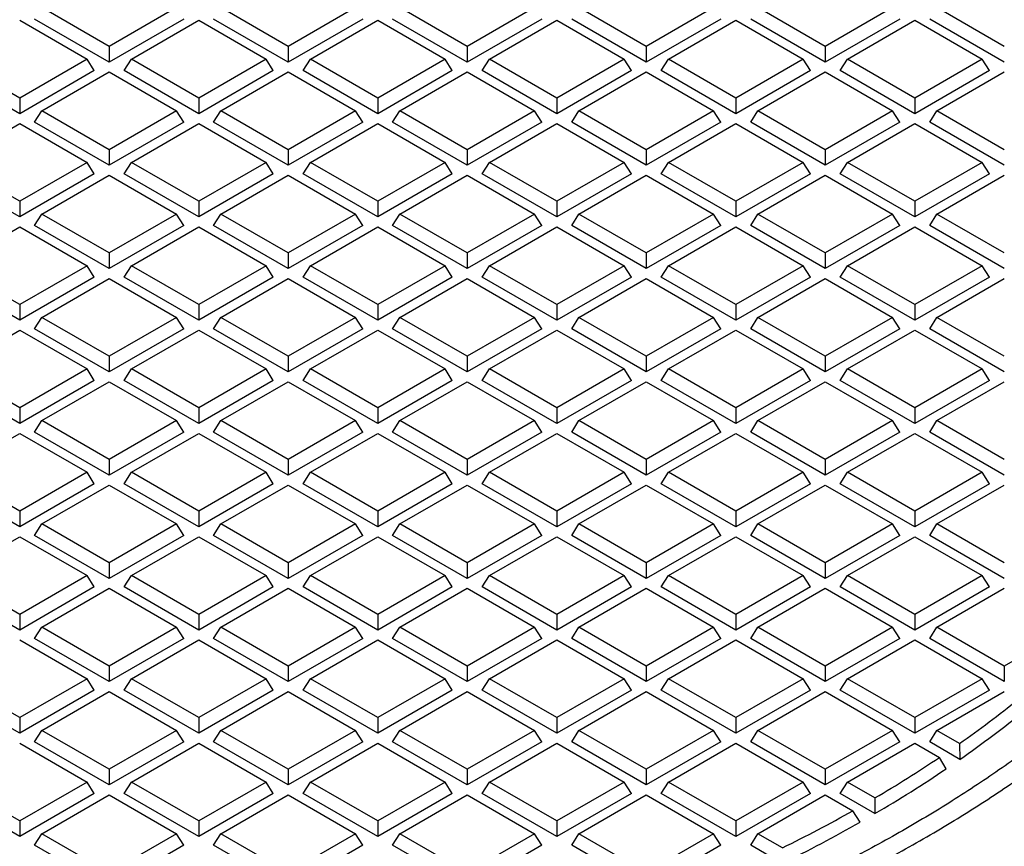
# Model space of a CAD drawing. Units: millimetres. Extents: x 0 to 420, y 0 to 381.
# Drawn here: x 327 to 355, y 229 to 253 of the extents above; entities that cross this region are included whole.
import ezdxf

# ---------------------------------------------------------------- set-up
doc = ezdxf.new("R2010")
doc.units = ezdxf.units.MM

msp = doc.modelspace()

# ---------------------------------------------------------------- linework, layer by layer
at = {"color": 7, "linetype": 'Continuous', "lineweight": 25}
for p, q in [((330.034675, 252.093765), (328.119247, 253.199517)), ((331.950102, 253.199517), (330.034675, 252.093765)), ((335.125844, 252.093765), (333.210416, 253.199517)), ((337.041271, 253.199517), (335.125844, 252.093765)), ((340.217012, 252.093765), (338.301585, 253.199517)), ((342.13244, 253.199517), (340.217012, 252.093765)), ((345.308181, 252.093765), (343.392754, 253.199517)), ((347.223609, 253.199517), (345.308181, 252.093765)), ((350.39935, 252.093765), (348.483922, 253.199517)), ((352.314778, 253.199517), (350.39935, 252.093765)), ((355.490519, 252.093765), (353.575091, 253.199517)), ((330.034675, 251.648289), (327.913354, 252.872901)), ((332.155995, 252.872901), (330.034675, 251.648289)), ((335.125844, 251.648289), (333.004523, 252.872901)), ((337.247164, 252.872901), (335.125844, 251.648289)), ((340.217012, 251.648289), (338.095692, 252.872901)), ((342.338333, 252.872901), (340.217012, 251.648289)), ((345.308181, 251.648289), (343.186861, 252.872901)), ((347.429502, 252.872901), (345.308181, 251.648289)), ((350.39935, 251.648289), (348.27803, 252.872901)), ((352.52067, 252.872901), (350.39935, 251.648289)), ((355.490519, 251.648289), (353.369199, 252.872901)), ((327.48909, 252.835736), (329.404518, 251.729983)), ((330.664831, 251.729983), (332.580259, 252.835736)), ((332.580259, 252.835736), (334.495687, 251.729983)), ((335.756, 251.729983), (337.671428, 252.835736)), ((337.671428, 252.835736), (339.586856, 251.729983)), ((340.847169, 251.729983), (342.762597, 252.835736)), ((342.762597, 252.835736), (344.678025, 251.729983)), ((345.938338, 251.729983), (347.853766, 252.835736)), ((347.853766, 252.835736), (349.769193, 251.729983)), ((351.029507, 251.729983), (352.944934, 252.835736)), ((352.944934, 252.835736), (354.860362, 251.729983)), ((330.034675, 252.093765), (330.034675, 251.648289)), ((335.125844, 252.093765), (335.125844, 251.648289)), ((340.217012, 252.093765), (340.217012, 251.648289)), ((345.308181, 252.093765), (345.308181, 251.648289)), ((350.39935, 252.093765), (350.39935, 251.648289)), ((327.48909, 250.62423), (325.573663, 251.729983)), ((329.404518, 251.729983), (327.48909, 250.62423)), ((329.610411, 251.403367), (329.404518, 251.729983)), ((330.458939, 251.403367), (330.664831, 251.729983)), ((332.580259, 250.62423), (330.664831, 251.729983)), ((334.495687, 251.729983), (332.580259, 250.62423)), ((334.70158, 251.403367), (334.495687, 251.729983)), ((335.550108, 251.403367), (335.756, 251.729983)), ((337.671428, 250.62423), (335.756, 251.729983)), ((339.586856, 251.729983), (337.671428, 250.62423)), ((339.792748, 251.403367), (339.586856, 251.729983)), ((340.641276, 251.403367), (340.847169, 251.729983)), ((342.762597, 250.62423), (340.847169, 251.729983)), ((344.678025, 251.729983), (342.762597, 250.62423)), ((344.883917, 251.403367), (344.678025, 251.729983)), ((345.732445, 251.403367), (345.938338, 251.729983)), ((347.853766, 250.62423), (345.938338, 251.729983)), ((349.769193, 251.729983), (347.853766, 250.62423)), ((349.975086, 251.403367), (349.769193, 251.729983)), ((350.823614, 251.403367), (351.029507, 251.729983)), ((352.944934, 250.62423), (351.029507, 251.729983)), ((354.860362, 251.729983), (352.944934, 250.62423)), ((355.066255, 251.403367), (354.860362, 251.729983)), ((327.48909, 250.178754), (325.36777, 251.403367)), ((329.610411, 251.403367), (327.48909, 250.178754)), ((328.119247, 250.260448), (330.034675, 251.366201)), ((330.034675, 251.366201), (331.950102, 250.260448)), ((332.580259, 250.178754), (330.458939, 251.403367)), ((334.70158, 251.403367), (332.580259, 250.178754)), ((333.210416, 250.260448), (335.125844, 251.366201)), ((335.125844, 251.366201), (337.041271, 250.260448)), ((337.671428, 250.178754), (335.550108, 251.403367)), ((339.792748, 251.403367), (337.671428, 250.178754)), ((338.301585, 250.260448), (340.217012, 251.366201)), ((340.217012, 251.366201), (342.13244, 250.260448)), ((342.762597, 250.178754), (340.641276, 251.403367)), ((344.883917, 251.403367), (342.762597, 250.178754)), ((343.392754, 250.260448), (345.308181, 251.366201)), ((345.308181, 251.366201), (347.223609, 250.260448)), ((347.853766, 250.178754), (345.732445, 251.403367)), ((349.975086, 251.403367), (347.853766, 250.178754)), ((348.483922, 250.260448), (350.39935, 251.366201)), ((350.39935, 251.366201), (352.314778, 250.260448)), ((352.944934, 250.178754), (350.823614, 251.403367)), ((355.066255, 251.403367), (352.944934, 250.178754)), ((353.575091, 250.260448), (355.490519, 251.366201)), ((327.48909, 250.62423), (327.48909, 250.178754)), ((332.580259, 250.62423), (332.580259, 250.178754)), ((337.671428, 250.62423), (337.671428, 250.178754)), ((342.762597, 250.62423), (342.762597, 250.178754)), ((347.853766, 250.62423), (347.853766, 250.178754)), ((352.944934, 250.62423), (352.944934, 250.178754)), ((327.913354, 249.933832), (328.119247, 250.260448)), ((330.034675, 249.154695), (328.119247, 250.260448)), ((331.950102, 250.260448), (330.034675, 249.154695)), ((332.155995, 249.933832), (331.950102, 250.260448)), ((333.004523, 249.933832), (333.210416, 250.260448)), ((335.125844, 249.154695), (333.210416, 250.260448)), ((337.041271, 250.260448), (335.125844, 249.154695)), ((337.247164, 249.933832), (337.041271, 250.260448)), ((338.095692, 249.933832), (338.301585, 250.260448)), ((340.217012, 249.154695), (338.301585, 250.260448)), ((342.13244, 250.260448), (340.217012, 249.154695)), ((342.338333, 249.933832), (342.13244, 250.260448)), ((343.186861, 249.933832), (343.392754, 250.260448)), ((345.308181, 249.154695), (343.392754, 250.260448)), ((347.223609, 250.260448), (345.308181, 249.154695)), ((347.429502, 249.933832), (347.223609, 250.260448)), ((348.27803, 249.933832), (348.483922, 250.260448)), ((350.39935, 249.154695), (348.483922, 250.260448)), ((352.314778, 250.260448), (350.39935, 249.154695)), ((352.52067, 249.933832), (352.314778, 250.260448)), ((353.369199, 249.933832), (353.575091, 250.260448)), ((355.490519, 249.154695), (353.575091, 250.260448)), ((325.573663, 248.790914), (327.48909, 249.896667)), ((327.48909, 249.896667), (329.404518, 248.790914)), ((330.034675, 248.70922), (327.913354, 249.933832)), ((332.155995, 249.933832), (330.034675, 248.70922)), ((330.664831, 248.790914), (332.580259, 249.896667)), ((332.580259, 249.896667), (334.495687, 248.790914)), ((335.125844, 248.70922), (333.004523, 249.933832)), ((337.247164, 249.933832), (335.125844, 248.70922)), ((335.756, 248.790914), (337.671428, 249.896667)), ((337.671428, 249.896667), (339.586856, 248.790914)), ((340.217012, 248.70922), (338.095692, 249.933832)), ((342.338333, 249.933832), (340.217012, 248.70922)), ((340.847169, 248.790914), (342.762597, 249.896667)), ((342.762597, 249.896667), (344.678025, 248.790914)), ((345.308181, 248.70922), (343.186861, 249.933832)), ((347.429502, 249.933832), (345.308181, 248.70922)), ((345.938338, 248.790914), (347.853766, 249.896667)), ((347.853766, 249.896667), (349.769193, 248.790914)), ((350.39935, 248.70922), (348.27803, 249.933832)), ((352.52067, 249.933832), (350.39935, 248.70922)), ((351.029507, 248.790914), (352.944934, 249.896667)), ((352.944934, 249.896667), (354.860362, 248.790914)), ((355.490519, 248.70922), (353.369199, 249.933832)), ((330.034675, 249.154695), (330.034675, 248.70922)), ((335.125844, 249.154695), (335.125844, 248.70922)), ((340.217012, 249.154695), (340.217012, 248.70922)), ((345.308181, 249.154695), (345.308181, 248.70922)), ((350.39935, 249.154695), (350.39935, 248.70922)), ((327.48909, 247.685161), (325.573663, 248.790914)), ((329.404518, 248.790914), (327.48909, 247.685161)), ((329.610411, 248.464297), (329.404518, 248.790914)), ((330.458939, 248.464297), (330.664831, 248.790914)), ((332.580259, 247.685161), (330.664831, 248.790914)), ((334.495687, 248.790914), (332.580259, 247.685161)), ((334.70158, 248.464297), (334.495687, 248.790914)), ((335.550108, 248.464297), (335.756, 248.790914)), ((337.671428, 247.685161), (335.756, 248.790914)), ((339.586856, 248.790914), (337.671428, 247.685161)), ((339.792748, 248.464297), (339.586856, 248.790914)), ((340.641276, 248.464297), (340.847169, 248.790914)), ((342.762597, 247.685161), (340.847169, 248.790914)), ((344.678025, 248.790914), (342.762597, 247.685161)), ((344.883917, 248.464297), (344.678025, 248.790914)), ((345.732445, 248.464297), (345.938338, 248.790914)), ((347.853766, 247.685161), (345.938338, 248.790914)), ((349.769193, 248.790914), (347.853766, 247.685161)), ((349.975086, 248.464297), (349.769193, 248.790914)), ((350.823614, 248.464297), (351.029507, 248.790914)), ((352.944934, 247.685161), (351.029507, 248.790914)), ((354.860362, 248.790914), (352.944934, 247.685161)), ((355.066255, 248.464297), (354.860362, 248.790914)), ((327.48909, 247.239685), (325.36777, 248.464297)), ((329.610411, 248.464297), (327.48909, 247.239685)), ((328.119247, 247.321379), (330.034675, 248.427132)), ((330.034675, 248.427132), (331.950102, 247.321379)), ((332.580259, 247.239685), (330.458939, 248.464297)), ((334.70158, 248.464297), (332.580259, 247.239685)), ((333.210416, 247.321379), (335.125844, 248.427132)), ((335.125844, 248.427132), (337.041271, 247.321379)), ((337.671428, 247.239685), (335.550108, 248.464297)), ((339.792748, 248.464297), (337.671428, 247.239685)), ((338.301585, 247.321379), (340.217012, 248.427132)), ((340.217012, 248.427132), (342.13244, 247.321379)), ((342.762597, 247.239685), (340.641276, 248.464297)), ((344.883917, 248.464297), (342.762597, 247.239685)), ((343.392754, 247.321379), (345.308181, 248.427132)), ((345.308181, 248.427132), (347.223609, 247.321379)), ((347.853766, 247.239685), (345.732445, 248.464297)), ((349.975086, 248.464297), (347.853766, 247.239685)), ((348.483922, 247.321379), (350.39935, 248.427132)), ((350.39935, 248.427132), (352.314778, 247.321379)), ((352.944934, 247.239685), (350.823614, 248.464297)), ((355.066255, 248.464297), (352.944934, 247.239685)), ((353.575091, 247.321379), (355.490519, 248.427132)), ((327.48909, 247.685161), (327.48909, 247.239685)), ((332.580259, 247.685161), (332.580259, 247.239685)), ((337.671428, 247.685161), (337.671428, 247.239685)), ((342.762597, 247.685161), (342.762597, 247.239685)), ((347.853766, 247.685161), (347.853766, 247.239685)), ((352.944934, 247.685161), (352.944934, 247.239685)), ((327.913354, 246.994763), (328.119247, 247.321379)), ((330.034675, 246.215626), (328.119247, 247.321379)), ((331.950102, 247.321379), (330.034675, 246.215626)), ((332.155995, 246.994763), (331.950102, 247.321379)), ((333.004523, 246.994763), (333.210416, 247.321379)), ((335.125844, 246.215626), (333.210416, 247.321379)), ((337.041271, 247.321379), (335.125844, 246.215626)), ((337.247164, 246.994763), (337.041271, 247.321379)), ((338.095692, 246.994763), (338.301585, 247.321379)), ((340.217012, 246.215626), (338.301585, 247.321379)), ((342.13244, 247.321379), (340.217012, 246.215626)), ((342.338333, 246.994763), (342.13244, 247.321379)), ((343.186861, 246.994763), (343.392754, 247.321379)), ((345.308181, 246.215626), (343.392754, 247.321379)), ((347.223609, 247.321379), (345.308181, 246.215626)), ((347.429502, 246.994763), (347.223609, 247.321379)), ((348.27803, 246.994763), (348.483922, 247.321379)), ((350.39935, 246.215626), (348.483922, 247.321379)), ((352.314778, 247.321379), (350.39935, 246.215626)), ((352.52067, 246.994763), (352.314778, 247.321379)), ((353.369199, 246.994763), (353.575091, 247.321379)), ((355.490519, 246.215626), (353.575091, 247.321379)), ((330.034675, 245.770151), (327.913354, 246.994763)), ((332.155995, 246.994763), (330.034675, 245.770151)), ((335.125844, 245.770151), (333.004523, 246.994763)), ((337.247164, 246.994763), (335.125844, 245.770151)), ((340.217012, 245.770151), (338.095692, 246.994763)), ((342.338333, 246.994763), (340.217012, 245.770151)), ((345.308181, 245.770151), (343.186861, 246.994763)), ((347.429502, 246.994763), (345.308181, 245.770151)), ((350.39935, 245.770151), (348.27803, 246.994763)), ((352.52067, 246.994763), (350.39935, 245.770151)), ((355.490519, 245.770151), (353.369199, 246.994763)), ((325.573663, 245.851844), (327.48909, 246.957597)), ((327.48909, 246.957597), (329.404518, 245.851844)), ((330.664831, 245.851844), (332.580259, 246.957597)), ((332.580259, 246.957597), (334.495687, 245.851844)), ((335.756, 245.851844), (337.671428, 246.957597)), ((337.671428, 246.957597), (339.586856, 245.851844)), ((340.847169, 245.851844), (342.762597, 246.957597)), ((342.762597, 246.957597), (344.678025, 245.851844)), ((345.938338, 245.851844), (347.853766, 246.957597)), ((347.853766, 246.957597), (349.769193, 245.851844)), ((351.029507, 245.851844), (352.944934, 246.957597)), ((352.944934, 246.957597), (354.860362, 245.851844)), ((330.034675, 246.215626), (330.034675, 245.770151)), ((335.125844, 246.215626), (335.125844, 245.770151)), ((340.217012, 246.215626), (340.217012, 245.770151)), ((345.308181, 246.215626), (345.308181, 245.770151)), ((350.39935, 246.215626), (350.39935, 245.770151)), ((327.48909, 244.746092), (325.573663, 245.851844)), ((329.404518, 245.851844), (327.48909, 244.746092)), ((329.610411, 245.525228), (329.404518, 245.851844)), ((330.458939, 245.525228), (330.664831, 245.851844)), ((332.580259, 244.746092), (330.664831, 245.851844)), ((334.495687, 245.851844), (332.580259, 244.746092)), ((334.70158, 245.525228), (334.495687, 245.851844)), ((335.550108, 245.525228), (335.756, 245.851844)), ((337.671428, 244.746092), (335.756, 245.851844)), ((339.586856, 245.851844), (337.671428, 244.746092)), ((339.792748, 245.525228), (339.586856, 245.851844)), ((340.641276, 245.525228), (340.847169, 245.851844)), ((342.762597, 244.746092), (340.847169, 245.851844)), ((344.678025, 245.851844), (342.762597, 244.746092)), ((344.883917, 245.525228), (344.678025, 245.851844)), ((345.732445, 245.525228), (345.938338, 245.851844)), ((347.853766, 244.746092), (345.938338, 245.851844)), ((349.769193, 245.851844), (347.853766, 244.746092)), ((349.975086, 245.525228), (349.769193, 245.851844)), ((350.823614, 245.525228), (351.029507, 245.851844)), ((352.944934, 244.746092), (351.029507, 245.851844)), ((354.860362, 245.851844), (352.944934, 244.746092)), ((355.066255, 245.525228), (354.860362, 245.851844)), ((327.48909, 244.300616), (325.36777, 245.525228)), ((329.610411, 245.525228), (327.48909, 244.300616)), ((328.119247, 244.38231), (330.034675, 245.488063)), ((330.034675, 245.488063), (331.950102, 244.38231)), ((332.580259, 244.300616), (330.458939, 245.525228)), ((334.70158, 245.525228), (332.580259, 244.300616)), ((333.210416, 244.38231), (335.125844, 245.488063)), ((335.125844, 245.488063), (337.041271, 244.38231)), ((337.671428, 244.300616), (335.550108, 245.525228)), ((339.792748, 245.525228), (337.671428, 244.300616)), ((338.301585, 244.38231), (340.217012, 245.488063)), ((340.217012, 245.488063), (342.13244, 244.38231)), ((342.762597, 244.300616), (340.641276, 245.525228)), ((344.883917, 245.525228), (342.762597, 244.300616)), ((343.392754, 244.38231), (345.308181, 245.488063)), ((345.308181, 245.488063), (347.223609, 244.38231)), ((347.853766, 244.300616), (345.732445, 245.525228)), ((349.975086, 245.525228), (347.853766, 244.300616)), ((348.483922, 244.38231), (350.39935, 245.488063)), ((350.39935, 245.488063), (352.314778, 244.38231)), ((352.944934, 244.300616), (350.823614, 245.525228)), ((355.066255, 245.525228), (352.944934, 244.300616)), ((353.575091, 244.38231), (355.490519, 245.488063)), ((327.48909, 244.746092), (327.48909, 244.300616)), ((332.580259, 244.746092), (332.580259, 244.300616)), ((337.671428, 244.746092), (337.671428, 244.300616)), ((342.762597, 244.746092), (342.762597, 244.300616)), ((347.853766, 244.746092), (347.853766, 244.300616)), ((352.944934, 244.746092), (352.944934, 244.300616)), ((327.913354, 244.055694), (328.119247, 244.38231)), ((330.034675, 243.276557), (328.119247, 244.38231)), ((331.950102, 244.38231), (330.034675, 243.276557)), ((332.155995, 244.055694), (331.950102, 244.38231)), ((333.004523, 244.055694), (333.210416, 244.38231)), ((335.125844, 243.276557), (333.210416, 244.38231)), ((337.041271, 244.38231), (335.125844, 243.276557)), ((337.247164, 244.055694), (337.041271, 244.38231)), ((338.095692, 244.055694), (338.301585, 244.38231)), ((340.217012, 243.276557), (338.301585, 244.38231)), ((342.13244, 244.38231), (340.217012, 243.276557)), ((342.338333, 244.055694), (342.13244, 244.38231)), ((343.186861, 244.055694), (343.392754, 244.38231)), ((345.308181, 243.276557), (343.392754, 244.38231)), ((347.223609, 244.38231), (345.308181, 243.276557)), ((347.429502, 244.055694), (347.223609, 244.38231)), ((348.27803, 244.055694), (348.483922, 244.38231)), ((350.39935, 243.276557), (348.483922, 244.38231)), ((352.314778, 244.38231), (350.39935, 243.276557)), ((352.52067, 244.055694), (352.314778, 244.38231)), ((353.369199, 244.055694), (353.575091, 244.38231)), ((355.490519, 243.276557), (353.575091, 244.38231)), ((325.573663, 242.912775), (327.48909, 244.018528)), ((327.48909, 244.018528), (329.404518, 242.912775)), ((330.034675, 242.831081), (327.913354, 244.055694)), ((332.155995, 244.055694), (330.034675, 242.831081)), ((330.664831, 242.912775), (332.580259, 244.018528)), ((332.580259, 244.018528), (334.495687, 242.912775)), ((335.125844, 242.831081), (333.004523, 244.055694)), ((337.247164, 244.055694), (335.125844, 242.831081)), ((335.756, 242.912775), (337.671428, 244.018528)), ((337.671428, 244.018528), (339.586856, 242.912775)), ((340.217012, 242.831081), (338.095692, 244.055694)), ((342.338333, 244.055694), (340.217012, 242.831081)), ((340.847169, 242.912775), (342.762597, 244.018528)), ((342.762597, 244.018528), (344.678025, 242.912775)), ((345.308181, 242.831081), (343.186861, 244.055694)), ((347.429502, 244.055694), (345.308181, 242.831081)), ((345.938338, 242.912775), (347.853766, 244.018528)), ((347.853766, 244.018528), (349.769193, 242.912775)), ((350.39935, 242.831081), (348.27803, 244.055694)), ((352.52067, 244.055694), (350.39935, 242.831081)), ((351.029507, 242.912775), (352.944934, 244.018528)), ((352.944934, 244.018528), (354.860362, 242.912775)), ((355.490519, 242.831081), (353.369199, 244.055694)), ((330.034675, 243.276557), (330.034675, 242.831081)), ((335.125844, 243.276557), (335.125844, 242.831081)), ((340.217012, 243.276557), (340.217012, 242.831081)), ((345.308181, 243.276557), (345.308181, 242.831081)), ((350.39935, 243.276557), (350.39935, 242.831081)), ((327.48909, 241.807022), (325.573663, 242.912775)), ((329.404518, 242.912775), (327.48909, 241.807022)), ((329.610411, 242.586159), (329.404518, 242.912775)), ((330.458939, 242.586159), (330.664831, 242.912775)), ((332.580259, 241.807022), (330.664831, 242.912775)), ((334.495687, 242.912775), (332.580259, 241.807022)), ((334.70158, 242.586159), (334.495687, 242.912775)), ((335.550108, 242.586159), (335.756, 242.912775)), ((337.671428, 241.807022), (335.756, 242.912775)), ((339.586856, 242.912775), (337.671428, 241.807022)), ((339.792748, 242.586159), (339.586856, 242.912775)), ((340.641276, 242.586159), (340.847169, 242.912775)), ((342.762597, 241.807022), (340.847169, 242.912775)), ((344.678025, 242.912775), (342.762597, 241.807022)), ((344.883917, 242.586159), (344.678025, 242.912775)), ((345.732445, 242.586159), (345.938338, 242.912775)), ((347.853766, 241.807022), (345.938338, 242.912775)), ((349.769193, 242.912775), (347.853766, 241.807022)), ((349.975086, 242.586159), (349.769193, 242.912775)), ((350.823614, 242.586159), (351.029507, 242.912775)), ((352.944934, 241.807022), (351.029507, 242.912775)), ((354.860362, 242.912775), (352.944934, 241.807022)), ((355.066255, 242.586159), (354.860362, 242.912775)), ((327.48909, 241.361547), (325.36777, 242.586159)), ((329.610411, 242.586159), (327.48909, 241.361547)), ((328.119247, 241.443241), (330.034675, 242.548994)), ((330.034675, 242.548994), (331.950102, 241.443241)), ((332.580259, 241.361547), (330.458939, 242.586159)), ((334.70158, 242.586159), (332.580259, 241.361547)), ((333.210416, 241.443241), (335.125844, 242.548994)), ((335.125844, 242.548994), (337.041271, 241.443241)), ((337.671428, 241.361547), (335.550108, 242.586159)), ((339.792748, 242.586159), (337.671428, 241.361547)), ((338.301585, 241.443241), (340.217012, 242.548994)), ((340.217012, 242.548994), (342.13244, 241.443241)), ((342.762597, 241.361547), (340.641276, 242.586159)), ((344.883917, 242.586159), (342.762597, 241.361547)), ((343.392754, 241.443241), (345.308181, 242.548994)), ((345.308181, 242.548994), (347.223609, 241.443241)), ((347.853766, 241.361547), (345.732445, 242.586159)), ((349.975086, 242.586159), (347.853766, 241.361547)), ((348.483922, 241.443241), (350.39935, 242.548994)), ((350.39935, 242.548994), (352.314778, 241.443241)), ((352.944934, 241.361547), (350.823614, 242.586159)), ((355.066255, 242.586159), (352.944934, 241.361547)), ((353.575091, 241.443241), (355.490519, 242.548994)), ((327.48909, 241.807022), (327.48909, 241.361547)), ((332.580259, 241.807022), (332.580259, 241.361547)), ((337.671428, 241.807022), (337.671428, 241.361547)), ((342.762597, 241.807022), (342.762597, 241.361547)), ((347.853766, 241.807022), (347.853766, 241.361547)), ((352.944934, 241.807022), (352.944934, 241.361547)), ((327.913354, 241.116624), (328.119247, 241.443241)), ((330.034675, 240.337488), (328.119247, 241.443241)), ((331.950102, 241.443241), (330.034675, 240.337488)), ((332.155995, 241.116624), (331.950102, 241.443241)), ((333.004523, 241.116624), (333.210416, 241.443241)), ((335.125844, 240.337488), (333.210416, 241.443241)), ((337.041271, 241.443241), (335.125844, 240.337488)), ((337.247164, 241.116624), (337.041271, 241.443241)), ((338.095692, 241.116624), (338.301585, 241.443241)), ((340.217012, 240.337488), (338.301585, 241.443241)), ((342.13244, 241.443241), (340.217012, 240.337488)), ((342.338333, 241.116624), (342.13244, 241.443241)), ((343.186861, 241.116624), (343.392754, 241.443241)), ((345.308181, 240.337488), (343.392754, 241.443241)), ((347.223609, 241.443241), (345.308181, 240.337488)), ((347.429502, 241.116624), (347.223609, 241.443241)), ((348.27803, 241.116624), (348.483922, 241.443241)), ((350.39935, 240.337488), (348.483922, 241.443241)), ((352.314778, 241.443241), (350.39935, 240.337488)), ((352.52067, 241.116624), (352.314778, 241.443241)), ((353.369199, 241.116624), (353.575091, 241.443241)), ((355.490519, 240.337488), (353.575091, 241.443241)), ((330.034675, 239.892012), (327.913354, 241.116624)), ((332.155995, 241.116624), (330.034675, 239.892012)), ((335.125844, 239.892012), (333.004523, 241.116624)), ((337.247164, 241.116624), (335.125844, 239.892012)), ((340.217012, 239.892012), (338.095692, 241.116624)), ((342.338333, 241.116624), (340.217012, 239.892012)), ((345.308181, 239.892012), (343.186861, 241.116624)), ((347.429502, 241.116624), (345.308181, 239.892012)), ((350.39935, 239.892012), (348.27803, 241.116624)), ((352.52067, 241.116624), (350.39935, 239.892012)), ((355.490519, 239.892012), (353.369199, 241.116624)), ((325.573663, 239.973706), (327.48909, 241.079459)), ((327.48909, 241.079459), (329.404518, 239.973706)), ((330.664831, 239.973706), (332.580259, 241.079459)), ((332.580259, 241.079459), (334.495687, 239.973706)), ((335.756, 239.973706), (337.671428, 241.079459)), ((337.671428, 241.079459), (339.586856, 239.973706)), ((340.847169, 239.973706), (342.762597, 241.079459)), ((342.762597, 241.079459), (344.678025, 239.973706)), ((345.938338, 239.973706), (347.853766, 241.079459)), ((347.853766, 241.079459), (349.769193, 239.973706)), ((351.029507, 239.973706), (352.944934, 241.079459)), ((352.944934, 241.079459), (354.860362, 239.973706)), ((330.034675, 240.337488), (330.034675, 239.892012)), ((335.125844, 240.337488), (335.125844, 239.892012)), ((340.217012, 240.337488), (340.217012, 239.892012)), ((345.308181, 240.337488), (345.308181, 239.892012)), ((350.39935, 240.337488), (350.39935, 239.892012)), ((327.48909, 238.867953), (325.573663, 239.973706)), ((329.404518, 239.973706), (327.48909, 238.867953)), ((329.610411, 239.64709), (329.404518, 239.973706)), ((330.458939, 239.64709), (330.664831, 239.973706)), ((332.580259, 238.867953), (330.664831, 239.973706)), ((334.495687, 239.973706), (332.580259, 238.867953)), ((334.70158, 239.64709), (334.495687, 239.973706)), ((335.550108, 239.64709), (335.756, 239.973706)), ((337.671428, 238.867953), (335.756, 239.973706)), ((339.586856, 239.973706), (337.671428, 238.867953)), ((339.792748, 239.64709), (339.586856, 239.973706)), ((340.641276, 239.64709), (340.847169, 239.973706)), ((342.762597, 238.867953), (340.847169, 239.973706)), ((344.678025, 239.973706), (342.762597, 238.867953)), ((344.883917, 239.64709), (344.678025, 239.973706)), ((345.732445, 239.64709), (345.938338, 239.973706)), ((347.853766, 238.867953), (345.938338, 239.973706)), ((349.769193, 239.973706), (347.853766, 238.867953)), ((349.975086, 239.64709), (349.769193, 239.973706)), ((350.823614, 239.64709), (351.029507, 239.973706)), ((352.944934, 238.867953), (351.029507, 239.973706)), ((354.860362, 239.973706), (352.944934, 238.867953)), ((355.066255, 239.64709), (354.860362, 239.973706)), ((327.48909, 238.422478), (325.36777, 239.64709)), ((329.610411, 239.64709), (327.48909, 238.422478)), ((328.119247, 238.504171), (330.034675, 239.609924)), ((330.034675, 239.609924), (331.950102, 238.504171)), ((332.580259, 238.422478), (330.458939, 239.64709)), ((334.70158, 239.64709), (332.580259, 238.422478)), ((333.210416, 238.504171), (335.125844, 239.609924)), ((335.125844, 239.609924), (337.041271, 238.504171)), ((337.671428, 238.422478), (335.550108, 239.64709)), ((339.792748, 239.64709), (337.671428, 238.422478)), ((338.301585, 238.504171), (340.217012, 239.609924)), ((340.217012, 239.609924), (342.13244, 238.504171)), ((342.762597, 238.422478), (340.641276, 239.64709)), ((344.883917, 239.64709), (342.762597, 238.422478)), ((343.392754, 238.504171), (345.308181, 239.609924)), ((345.308181, 239.609924), (347.223609, 238.504171)), ((347.853766, 238.422478), (345.732445, 239.64709)), ((349.975086, 239.64709), (347.853766, 238.422478)), ((348.483922, 238.504171), (350.39935, 239.609924)), ((350.39935, 239.609924), (352.314778, 238.504171)), ((352.944934, 238.422478), (350.823614, 239.64709)), ((355.066255, 239.64709), (352.944934, 238.422478)), ((353.575091, 238.504171), (355.490519, 239.609924)), ((327.48909, 238.867953), (327.48909, 238.422478)), ((332.580259, 238.867953), (332.580259, 238.422478)), ((337.671428, 238.867953), (337.671428, 238.422478)), ((342.762597, 238.867953), (342.762597, 238.422478)), ((347.853766, 238.867953), (347.853766, 238.422478)), ((352.944934, 238.867953), (352.944934, 238.422478)), ((327.913354, 238.177555), (328.119247, 238.504171)), ((330.034675, 237.398419), (328.119247, 238.504171)), ((331.950102, 238.504171), (330.034675, 237.398419)), ((332.155995, 238.177555), (331.950102, 238.504171)), ((333.004523, 238.177555), (333.210416, 238.504171)), ((335.125844, 237.398419), (333.210416, 238.504171)), ((337.041271, 238.504171), (335.125844, 237.398419)), ((337.247164, 238.177555), (337.041271, 238.504171)), ((338.095692, 238.177555), (338.301585, 238.504171)), ((340.217012, 237.398419), (338.301585, 238.504171)), ((342.13244, 238.504171), (340.217012, 237.398419)), ((342.338333, 238.177555), (342.13244, 238.504171)), ((343.186861, 238.177555), (343.392754, 238.504171)), ((345.308181, 237.398419), (343.392754, 238.504171)), ((347.223609, 238.504171), (345.308181, 237.398419)), ((347.429502, 238.177555), (347.223609, 238.504171)), ((348.27803, 238.177555), (348.483922, 238.504171)), ((350.39935, 237.398419), (348.483922, 238.504171)), ((352.314778, 238.504171), (350.39935, 237.398419)), ((352.52067, 238.177555), (352.314778, 238.504171)), ((353.369199, 238.177555), (353.575091, 238.504171)), ((355.490519, 237.398419), (353.575091, 238.504171)), ((325.573663, 237.034637), (327.48909, 238.14039)), ((327.48909, 238.14039), (329.404518, 237.034637)), ((330.034675, 236.952943), (327.913354, 238.177555)), ((332.155995, 238.177555), (330.034675, 236.952943)), ((330.664831, 237.034637), (332.580259, 238.14039)), ((332.580259, 238.14039), (334.495687, 237.034637)), ((335.125844, 236.952943), (333.004523, 238.177555)), ((337.247164, 238.177555), (335.125844, 236.952943)), ((335.756, 237.034637), (337.671428, 238.14039)), ((337.671428, 238.14039), (339.586856, 237.034637)), ((340.217012, 236.952943), (338.095692, 238.177555)), ((342.338333, 238.177555), (340.217012, 236.952943)), ((340.847169, 237.034637), (342.762597, 238.14039)), ((342.762597, 238.14039), (344.678025, 237.034637)), ((345.308181, 236.952943), (343.186861, 238.177555)), ((347.429502, 238.177555), (345.308181, 236.952943)), ((345.938338, 237.034637), (347.853766, 238.14039)), ((347.853766, 238.14039), (349.769193, 237.034637)), ((350.39935, 236.952943), (348.27803, 238.177555)), ((352.52067, 238.177555), (350.39935, 236.952943)), ((351.029507, 237.034637), (352.944934, 238.14039)), ((352.944934, 238.14039), (354.860362, 237.034637)), ((355.490519, 236.952943), (353.369199, 238.177555)), ((330.034675, 237.398419), (330.034675, 236.952943)), ((335.125844, 237.398419), (335.125844, 236.952943)), ((340.217012, 237.398419), (340.217012, 236.952943)), ((345.308181, 237.398419), (345.308181, 236.952943)), ((350.39935, 237.398419), (350.39935, 236.952943)), ((327.48909, 235.928884), (325.573663, 237.034637)), ((329.404518, 237.034637), (327.48909, 235.928884)), ((329.610411, 236.708021), (329.404518, 237.034637)), ((330.458939, 236.708021), (330.664831, 237.034637)), ((332.580259, 235.928884), (330.664831, 237.034637)), ((334.495687, 237.034637), (332.580259, 235.928884)), ((334.70158, 236.708021), (334.495687, 237.034637)), ((335.550108, 236.708021), (335.756, 237.034637)), ((337.671428, 235.928884), (335.756, 237.034637)), ((339.586856, 237.034637), (337.671428, 235.928884)), ((339.792748, 236.708021), (339.586856, 237.034637)), ((340.641276, 236.708021), (340.847169, 237.034637)), ((342.762597, 235.928884), (340.847169, 237.034637)), ((344.678025, 237.034637), (342.762597, 235.928884)), ((344.883917, 236.708021), (344.678025, 237.034637)), ((345.732445, 236.708021), (345.938338, 237.034637)), ((347.853766, 235.928884), (345.938338, 237.034637)), ((349.769193, 237.034637), (347.853766, 235.928884)), ((349.975086, 236.708021), (349.769193, 237.034637)), ((350.823614, 236.708021), (351.029507, 237.034637)), ((352.944934, 235.928884), (351.029507, 237.034637)), ((354.860362, 237.034637), (352.944934, 235.928884)), ((355.066255, 236.708021), (354.860362, 237.034637)), ((327.48909, 235.483408), (325.36777, 236.708021)), ((329.610411, 236.708021), (327.48909, 235.483408)), ((328.119247, 235.565102), (330.034675, 236.670855)), ((330.034675, 236.670855), (331.950102, 235.565102)), ((332.580259, 235.483408), (330.458939, 236.708021)), ((334.70158, 236.708021), (332.580259, 235.483408)), ((333.210416, 235.565102), (335.125844, 236.670855)), ((335.125844, 236.670855), (337.041271, 235.565102)), ((337.671428, 235.483408), (335.550108, 236.708021)), ((339.792748, 236.708021), (337.671428, 235.483408)), ((338.301585, 235.565102), (340.217012, 236.670855)), ((340.217012, 236.670855), (342.13244, 235.565102)), ((342.762597, 235.483408), (340.641276, 236.708021)), ((344.883917, 236.708021), (342.762597, 235.483408)), ((343.392754, 235.565102), (345.308181, 236.670855)), ((345.308181, 236.670855), (347.223609, 235.565102)), ((347.853766, 235.483408), (345.732445, 236.708021)), ((349.975086, 236.708021), (347.853766, 235.483408)), ((348.483922, 235.565102), (350.39935, 236.670855)), ((350.39935, 236.670855), (352.314778, 235.565102)), ((352.944934, 235.483408), (350.823614, 236.708021)), ((355.066255, 236.708021), (352.944934, 235.483408)), ((353.575091, 235.565102), (355.490519, 236.670855)), ((327.48909, 235.928884), (327.48909, 235.483408)), ((332.580259, 235.928884), (332.580259, 235.483408)), ((337.671428, 235.928884), (337.671428, 235.483408)), ((342.762597, 235.928884), (342.762597, 235.483408)), ((347.853766, 235.928884), (347.853766, 235.483408)), ((352.944934, 235.928884), (352.944934, 235.483408)), ((327.913354, 235.238486), (328.119247, 235.565102)), ((330.034675, 234.459349), (328.119247, 235.565102)), ((331.950102, 235.565102), (330.034675, 234.459349)), ((332.155995, 235.238486), (331.950102, 235.565102)), ((333.004523, 235.238486), (333.210416, 235.565102)), ((335.125844, 234.459349), (333.210416, 235.565102)), ((337.041271, 235.565102), (335.125844, 234.459349)), ((337.247164, 235.238486), (337.041271, 235.565102)), ((338.095692, 235.238486), (338.301585, 235.565102)), ((340.217012, 234.459349), (338.301585, 235.565102)), ((342.13244, 235.565102), (340.217012, 234.459349)), ((342.338333, 235.238486), (342.13244, 235.565102)), ((343.186861, 235.238486), (343.392754, 235.565102)), ((345.308181, 234.459349), (343.392754, 235.565102)), ((347.223609, 235.565102), (345.308181, 234.459349)), ((347.429502, 235.238486), (347.223609, 235.565102)), ((348.27803, 235.238486), (348.483922, 235.565102)), ((350.39935, 234.459349), (348.483922, 235.565102)), ((352.314778, 235.565102), (350.39935, 234.459349)), ((352.52067, 235.238486), (352.314778, 235.565102)), ((353.369199, 235.238486), (353.575091, 235.565102)), ((355.490519, 234.459349), (353.575091, 235.565102)), ((357.405947, 235.565102), (355.490519, 234.459349)), ((330.034675, 234.013874), (327.913354, 235.238486)), ((332.155995, 235.238486), (330.034675, 234.013874)), ((335.125844, 234.013874), (333.004523, 235.238486)), ((337.247164, 235.238486), (335.125844, 234.013874)), ((340.217012, 234.013874), (338.095692, 235.238486)), ((342.338333, 235.238486), (340.217012, 234.013874)), ((345.308181, 234.013874), (343.186861, 235.238486)), ((347.429502, 235.238486), (345.308181, 234.013874)), ((350.39935, 234.013874), (348.27803, 235.238486)), ((352.52067, 235.238486), (350.39935, 234.013874)), ((355.490519, 234.013874), (353.369199, 235.238486)), ((327.48909, 235.201321), (329.404518, 234.095568)), ((330.664831, 234.095568), (332.580259, 235.201321)), ((332.580259, 235.201321), (334.495687, 234.095568)), ((335.756, 234.095568), (337.671428, 235.201321)), ((337.671428, 235.201321), (339.586856, 234.095568)), ((340.847169, 234.095568), (342.762597, 235.201321)), ((342.762597, 235.201321), (344.678025, 234.095568)), ((345.938338, 234.095568), (347.853766, 235.201321)), ((347.853766, 235.201321), (349.769193, 234.095568)), ((351.029507, 234.095568), (352.944934, 235.201321)), ((352.944934, 235.201321), (354.860362, 234.095568)), ((330.034675, 234.459349), (330.034675, 234.013874)), ((335.125844, 234.459349), (335.125844, 234.013874)), ((340.217012, 234.459349), (340.217012, 234.013874)), ((345.308181, 234.459349), (345.308181, 234.013874)), ((350.39935, 234.459349), (350.39935, 234.013874)), ((355.490519, 234.459349), (355.490519, 234.013874)), ((327.48909, 232.989815), (325.573663, 234.095568)), ((329.404518, 234.095568), (327.48909, 232.989815)), ((329.610411, 233.768951), (329.404518, 234.095568)), ((330.458939, 233.768951), (330.664831, 234.095568)), ((332.580259, 232.989815), (330.664831, 234.095568)), ((334.495687, 234.095568), (332.580259, 232.989815)), ((334.70158, 233.768951), (334.495687, 234.095568)), ((335.550108, 233.768951), (335.756, 234.095568)), ((337.671428, 232.989815), (335.756, 234.095568)), ((339.586856, 234.095568), (337.671428, 232.989815)), ((339.792748, 233.768951), (339.586856, 234.095568)), ((340.641276, 233.768951), (340.847169, 234.095568)), ((342.762597, 232.989815), (340.847169, 234.095568)), ((344.678025, 234.095568), (342.762597, 232.989815)), ((344.883917, 233.768951), (344.678025, 234.095568)), ((345.732445, 233.768951), (345.938338, 234.095568)), ((347.853766, 232.989815), (345.938338, 234.095568)), ((349.769193, 234.095568), (347.853766, 232.989815)), ((349.975086, 233.768951), (349.769193, 234.095568)), ((350.823614, 233.768951), (351.029507, 234.095568)), ((352.944934, 232.989815), (351.029507, 234.095568)), ((354.860362, 234.095568), (352.944934, 232.989815)), ((355.066255, 233.768951), (354.860362, 234.095568)), ((327.48909, 232.544339), (325.36777, 233.768951)), ((329.610411, 233.768951), (327.48909, 232.544339)), ((328.119247, 232.626033), (330.034675, 233.731786)), ((330.034675, 233.731786), (331.950102, 232.626033)), ((332.580259, 232.544339), (330.458939, 233.768951)), ((334.70158, 233.768951), (332.580259, 232.544339)), ((333.210416, 232.626033), (335.125844, 233.731786)), ((335.125844, 233.731786), (337.041271, 232.626033)), ((337.671428, 232.544339), (335.550108, 233.768951)), ((339.792748, 233.768951), (337.671428, 232.544339)), ((338.301585, 232.626033), (340.217012, 233.731786)), ((340.217012, 233.731786), (342.13244, 232.626033)), ((342.762597, 232.544339), (340.641276, 233.768951)), ((344.883917, 233.768951), (342.762597, 232.544339)), ((343.392754, 232.626033), (345.308181, 233.731786)), ((345.308181, 233.731786), (347.223609, 232.626033)), ((347.853766, 232.544339), (345.732445, 233.768951)), ((349.975086, 233.768951), (347.853766, 232.544339)), ((348.483922, 232.626033), (350.39935, 233.731786)), ((350.39935, 233.731786), (352.314778, 232.626033)), ((352.944934, 232.544339), (350.823614, 233.768951)), ((355.066255, 233.768951), (352.944934, 232.544339)), ((353.575091, 232.626033), (355.490519, 233.731786)), ((327.48909, 232.989815), (327.48909, 232.544339)), ((332.580259, 232.989815), (332.580259, 232.544339)), ((337.671428, 232.989815), (337.671428, 232.544339)), ((342.762597, 232.989815), (342.762597, 232.544339)), ((347.853766, 232.989815), (347.853766, 232.544339)), ((352.944934, 232.989815), (352.944934, 232.544339)), ((327.913354, 232.299417), (328.119247, 232.626033)), ((330.034675, 231.52028), (328.119247, 232.626033)), ((331.950102, 232.626033), (330.034675, 231.52028)), ((332.155995, 232.299417), (331.950102, 232.626033)), ((333.004523, 232.299417), (333.210416, 232.626033)), ((335.125844, 231.52028), (333.210416, 232.626033)), ((337.041271, 232.626033), (335.125844, 231.52028)), ((337.247164, 232.299417), (337.041271, 232.626033)), ((338.095692, 232.299417), (338.301585, 232.626033)), ((340.217012, 231.52028), (338.301585, 232.626033)), ((342.13244, 232.626033), (340.217012, 231.52028)), ((342.338333, 232.299417), (342.13244, 232.626033)), ((343.186861, 232.299417), (343.392754, 232.626033)), ((345.308181, 231.52028), (343.392754, 232.626033)), ((347.223609, 232.626033), (345.308181, 231.52028)), ((347.429502, 232.299417), (347.223609, 232.626033)), ((348.27803, 232.299417), (348.483922, 232.626033)), ((350.39935, 231.52028), (348.483922, 232.626033)), ((352.314778, 232.626033), (350.39935, 231.52028)), ((352.52067, 232.299417), (352.314778, 232.626033)), ((353.369199, 232.299417), (353.575091, 232.626033)), ((354.218201, 232.254773), (353.575091, 232.626033)), ((327.48909, 232.262251), (329.404518, 231.156498)), ((330.034675, 231.074805), (327.913354, 232.299417)), ((332.155995, 232.299417), (330.034675, 231.074805)), ((330.664831, 231.156498), (332.580259, 232.262251)), ((332.580259, 232.262251), (334.495687, 231.156498)), ((335.125844, 231.074805), (333.004523, 232.299417)), ((337.247164, 232.299417), (335.125844, 231.074805)), ((335.756, 231.156498), (337.671428, 232.262251)), ((337.671428, 232.262251), (339.586856, 231.156498)), ((340.217012, 231.074805), (338.095692, 232.299417)), ((342.338333, 232.299417), (340.217012, 231.074805)), ((340.847169, 231.156498), (342.762597, 232.262251)), ((342.762597, 232.262251), (344.678025, 231.156498)), ((345.308181, 231.074805), (343.186861, 232.299417)), ((347.429502, 232.299417), (345.308181, 231.074805)), ((345.938338, 231.156498), (347.853766, 232.262251)), ((347.853766, 232.262251), (349.769193, 231.156498)), ((350.39935, 231.074805), (348.27803, 232.299417)), ((352.52067, 232.299417), (350.39935, 231.074805)), ((351.029507, 231.156498), (352.944934, 232.262251)), ((352.944934, 232.262251), (353.643383, 231.859045)), ((354.22865, 231.803266), (353.369199, 232.299417)), ((354.218201, 232.254773), (354.22865, 231.803266)), ((353.84151, 231.536912), (353.643383, 231.859045)), ((330.034675, 231.52028), (330.034675, 231.074805)), ((335.125844, 231.52028), (335.125844, 231.074805)), ((340.217012, 231.52028), (340.217012, 231.074805)), ((345.308181, 231.52028), (345.308181, 231.074805)), ((350.39935, 231.52028), (350.39935, 231.074805)), ((327.48909, 230.050746), (325.573663, 231.156498)), ((329.404518, 231.156498), (327.48909, 230.050746)), ((329.610411, 230.829882), (329.404518, 231.156498)), ((330.458939, 230.829882), (330.664831, 231.156498)), ((332.580259, 230.050746), (330.664831, 231.156498)), ((334.495687, 231.156498), (332.580259, 230.050746)), ((334.70158, 230.829882), (334.495687, 231.156498)), ((335.550108, 230.829882), (335.756, 231.156498)), ((337.671428, 230.050746), (335.756, 231.156498)), ((339.586856, 231.156498), (337.671428, 230.050746)), ((339.792748, 230.829882), (339.586856, 231.156498)), ((340.641276, 230.829882), (340.847169, 231.156498)), ((342.762597, 230.050746), (340.847169, 231.156498)), ((344.678025, 231.156498), (342.762597, 230.050746)), ((344.883917, 230.829882), (344.678025, 231.156498)), ((345.732445, 230.829882), (345.938338, 231.156498)), ((347.853766, 230.050746), (345.938338, 231.156498)), ((349.769193, 231.156498), (347.853766, 230.050746)), ((349.975086, 230.829882), (349.769193, 231.156498)), ((350.823614, 230.829882), (351.029507, 231.156498)), ((351.811858, 230.704857), (351.029507, 231.156498)), ((327.48909, 229.60527), (325.36777, 230.829882)), ((329.610411, 230.829882), (327.48909, 229.60527)), ((328.119247, 229.686964), (330.034675, 230.792717)), ((330.034675, 230.792717), (331.950102, 229.686964)), ((332.580259, 229.60527), (330.458939, 230.829882)), ((334.70158, 230.829882), (332.580259, 229.60527)), ((333.210416, 229.686964), (335.125844, 230.792717)), ((335.125844, 230.792717), (337.041271, 229.686964)), ((337.671428, 229.60527), (335.550108, 230.829882)), ((339.792748, 230.829882), (337.671428, 229.60527)), ((338.301585, 229.686964), (340.217012, 230.792717)), ((340.217012, 230.792717), (342.13244, 229.686964)), ((342.762597, 229.60527), (340.641276, 230.829882)), ((344.883917, 230.829882), (342.762597, 229.60527)), ((343.392754, 229.686964), (345.308181, 230.792717)), ((345.308181, 230.792717), (347.223609, 229.686964)), ((347.853766, 229.60527), (345.732445, 230.829882)), ((349.975086, 230.829882), (347.853766, 229.60527)), ((348.483922, 229.686964), (350.39935, 230.792717)), ((350.39935, 230.792717), (351.181701, 230.341075)), ((351.812793, 230.258841), (350.823614, 230.829882)), ((351.811858, 230.704857), (351.812793, 230.258841)), ((351.388529, 230.013919), (351.181701, 230.341075)), ((327.48909, 230.050746), (327.48909, 229.60527)), ((332.580259, 230.050746), (332.580259, 229.60527)), ((337.671428, 230.050746), (337.671428, 229.60527)), ((342.762597, 230.050746), (342.762597, 229.60527)), ((347.853766, 230.050746), (347.853766, 229.60527)), ((327.913354, 229.360348), (328.119247, 229.686964)), ((330.034675, 228.581211), (328.119247, 229.686964)), ((331.950102, 229.686964), (330.034675, 228.581211)), ((332.155995, 229.360348), (331.950102, 229.686964)), ((333.004523, 229.360348), (333.210416, 229.686964)), ((335.125844, 228.581211), (333.210416, 229.686964)), ((337.041271, 229.686964), (335.125844, 228.581211)), ((337.247164, 229.360348), (337.041271, 229.686964)), ((338.095692, 229.360348), (338.301585, 229.686964)), ((340.217012, 228.581211), (338.301585, 229.686964)), ((342.13244, 229.686964), (340.217012, 228.581211)), ((342.338333, 229.360348), (342.13244, 229.686964)), ((343.186861, 229.360348), (343.392754, 229.686964)), ((345.308181, 228.581211), (343.392754, 229.686964)), ((347.223609, 229.686964), (345.308181, 228.581211)), ((347.429502, 229.360348), (347.223609, 229.686964)), ((348.27803, 229.360348), (348.483922, 229.686964)), ((349.182371, 229.283758), (348.483922, 229.686964)), ((330.034675, 228.135735), (327.913354, 229.360348)), ((332.155995, 229.360348), (330.034675, 228.135735)), ((335.125844, 228.135735), (333.004523, 229.360348)), ((337.247164, 229.360348), (335.125844, 228.135735)), ((340.217012, 228.135735), (338.095692, 229.360348)), ((342.338333, 229.360348), (340.217012, 228.135735)), ((345.308181, 228.135735), (343.186861, 229.360348)), ((347.429502, 229.360348), (345.308181, 228.135735)), ((349.174605, 228.842766), (348.27803, 229.360348))]:
    msp.add_line(p, q, dxfattribs=at)
for centre, radius, start, end in [((336.117445, 258.004793), 31.475401, 305.1049732, 308.89329), ((336.150338, 257.733252), 31.609959, 304.8840979, 309.0627295), ((333.393413, 261.962458), 36.280528, 300.5085874, 303.9279419), ((333.426565, 261.692942), 36.416426, 300.3239387, 304.0971043), ((330.850036, 266.368192), 41.368222, 296.3050481, 299.4379218), ((330.883, 266.099004), 41.504339, 296.1495414, 299.6076193)]:
    msp.add_arc(centre, radius, start, end, dxfattribs=at)
for points in [[(289.541783, 231.442329), (289.086233, 231.765945), (288.175133, 232.413177), (286.918479, 233.433014), (285.746496, 234.485442), (284.669827, 235.571466), (283.689176, 236.687318), (282.807598, 237.830413), (282.0272, 238.997755), (281.350017, 240.186381), (280.77777, 241.393246), (280.311923, 242.615266), (279.953668, 243.849317), (279.703919, 245.092245), (279.563317, 246.340871), (279.53222, 247.592003), (279.610707, 248.842444), (279.798578, 250.088997), (280.095353, 251.328474), (280.500273, 252.557707), (281.012303, 253.773553), (281.630134, 254.972905), (282.352186, 256.152696), (283.176613, 257.30991), (284.101309, 258.441589), (285.123908, 259.544839), (286.241797, 260.61684), (287.452118, 261.654852), (288.751777, 262.656221), (290.137451, 263.618387), (291.605597, 264.538891), (293.152463, 265.415378), (294.774094, 266.245609), (296.466345, 267.02746), (298.224888, 267.758934), (300.045229, 268.43816), (301.922714, 269.063401), (303.852543, 269.63306), (305.829783, 270.14568), (307.849378, 270.59995), (309.906167, 270.99471), (311.994889, 271.328949), (314.110208, 271.601815), (316.246712, 271.812603), (318.398947, 271.960803), (320.561382, 272.045927), (322.728602, 272.068165), (324.894642, 272.025938), (327.055547, 271.925038), (328.485106, 271.804685), (329.199886, 271.744509)], [(295.141964, 227.713003), (295.734688, 227.446733), (296.920137, 226.914192), (298.786015, 226.184038), (300.709831, 225.50667), (302.693077, 224.888677), (304.728666, 224.330431), (306.811631, 223.83377), (308.936269, 223.399931), (311.096931, 223.030098), (313.287827, 222.725255), (315.503098, 222.48622), (317.736815, 222.31363), (319.983003, 222.207949), (322.235652, 222.169458), (324.488736, 222.198261), (326.736225, 222.294281), (328.972107, 222.45726), (331.190401, 222.686764), (333.385169, 222.982177), (335.550542, 223.342709), (337.680725, 223.767397), (339.770019, 224.255102), (341.812834, 224.804522), (343.803704, 225.414185), (345.737304, 226.08246), (347.608459, 226.80756), (349.412163, 227.587545), (351.143592, 228.420328), (352.798111, 229.30368), (354.371295, 230.235238), (355.858934, 231.21251), (357.257049, 232.232881), (358.561898, 233.293622), (359.769991, 234.391893), (360.878095, 235.524758), (361.883246, 236.689184), (362.782754, 237.882056), (363.574213, 239.100183), (364.255505, 240.340306), (364.824807, 241.599107), (365.280596, 242.873218), (365.621655, 244.15923), (365.847059, 245.453701), (365.956257, 246.753174), (365.948758, 248.054147), (365.825323, 249.353239), (365.583519, 250.646593), (365.234306, 251.93218), (364.904855, 252.778203), (364.74013, 253.201215)], [(364.704609, 251.248067), (364.808849, 250.835433), (365.017328, 250.010166), (365.192112, 248.762702), (365.265259, 247.512274), (365.226736, 246.261165), (365.079281, 245.012818), (364.822563, 243.770359), (364.457428, 242.536981), (363.984758, 241.315834), (363.405776, 240.11004), (362.721959, 238.922682), (361.935054, 237.756794), (361.047074, 236.615358), (360.060289, 235.501292), (358.977222, 234.417443), (357.800641, 233.366582), (356.533554, 232.351397), (355.1792, 231.374482), (353.741043, 230.438334), (352.222757, 229.545347), (350.628226, 228.697804), (348.961525, 227.897872), (347.226915, 227.147595), (345.428831, 226.448892), (343.571868, 225.803548), (341.660776, 225.213214), (339.700439, 224.679399), (337.695868, 224.203467), (335.652189, 223.786635), (333.574625, 223.429969), (331.468489, 223.134381), (329.339164, 222.900626), (327.192095, 222.729301), (325.032769, 222.620846), (322.866707, 222.575536), (320.699447, 222.593488), (318.536528, 222.674656), (316.383482, 222.818833), (314.245811, 223.025649), (312.12898, 223.294577), (310.038403, 223.624928), (307.97942, 224.015858), (305.957304, 224.466372), (303.977192, 224.975296), (302.044269, 225.541414), (300.163017, 226.162961), (298.339961, 226.839533), (296.573359, 227.564984), (295.452199, 228.090951), (294.891619, 228.353934)]]:
    msp.add_open_spline(points, degree=3, dxfattribs=at)
at = {"color": 8, "linetype": 'Continuous', "lineweight": 18}
msp.add_open_spline([(273.250177, 241.974687), (273.163612, 241.550892), (272.990523, 240.703511), (272.855705, 239.421037), (272.813412, 238.128475), (272.875037, 236.827305), (273.040339, 235.519243), (273.310546, 234.211091), (273.687533, 232.904149), (274.169846, 231.605982), (274.757441, 230.319013), (275.449041, 229.048014), (276.242045, 227.796905), (277.134375, 226.569722), (278.122005, 225.370684), (279.202422, 224.201725), (280.368804, 223.069386), (281.618182, 221.973953), (282.942865, 220.920674), (284.339498, 219.909972), (285.803907, 218.942725), (287.336629, 218.017523), (288.939302, 217.132698), (290.614798, 216.287318), (292.365571, 215.481056), (294.190112, 214.71633), (296.087656, 213.99508), (298.049141, 213.321739), (300.074047, 212.698031), (302.151065, 212.127881), (304.27685, 211.612749), (306.444063, 211.154957), (308.645739, 210.755703), (310.875067, 210.416494), (313.1238, 210.138057), (315.387747, 209.920427), (317.653773, 209.764438), (319.919654, 209.66901), (322.173585, 209.633436), (324.412619, 209.657848), (326.634181, 209.735677), (328.102052, 209.8356), (328.836175, 209.885574)], degree=3, knots=[0, 0, 0, 0, 0.024428042, 0.048844028, 0.073524761, 0.098426251, 0.12334108, 0.148590515, 0.173826804, 0.199172236, 0.224579041, 0.249999999, 0.275420408, 0.300827396, 0.326172831, 0.351408938, 0.376658919, 0.401573209, 0.426474879, 0.451155698, 0.475571548, 0.499999999, 0.524427899, 0.548843933, 0.573524761, 0.598426251, 0.62334108, 0.648590515, 0.673826804, 0.699172236, 0.724579041, 0.749999999, 0.775420408, 0.800827396, 0.826172831, 0.851408938, 0.876658919, 0.901573209, 0.926474879, 0.951155793, 0.975571691, 1, 1, 1, 1], dxfattribs=at)

doc.saveas('drawing.dxf')
